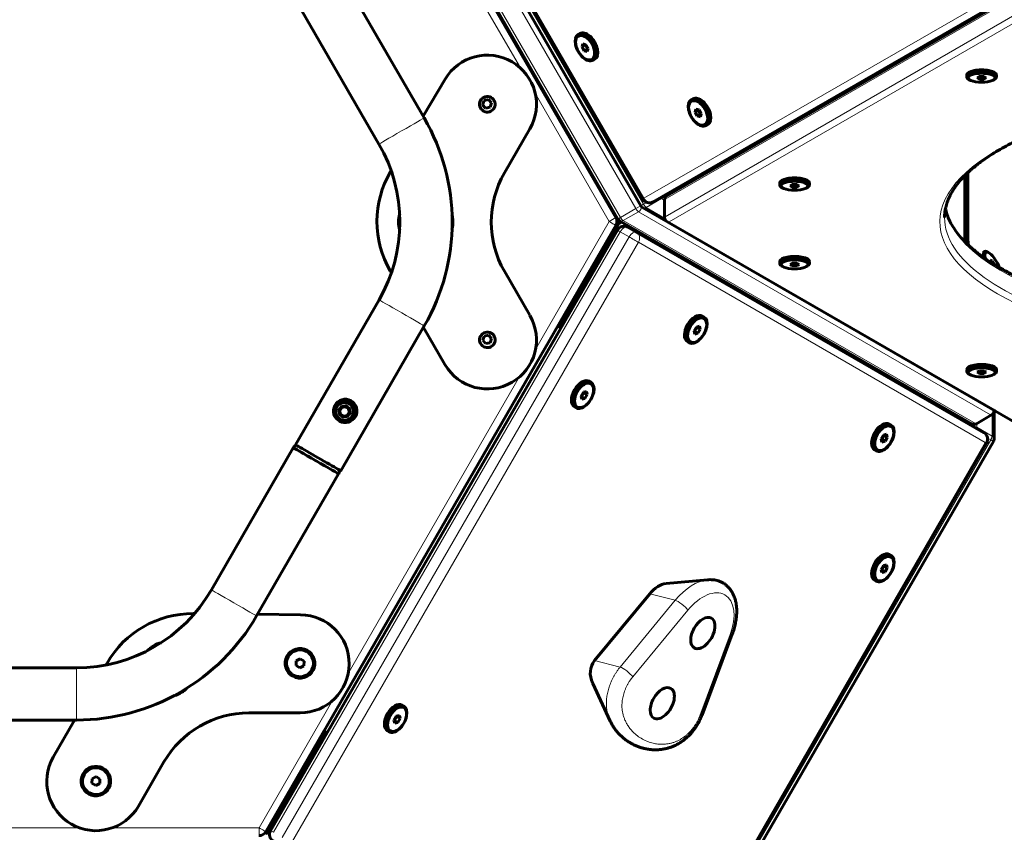
# Model space of a CAD drawing. Units: millimetres. Extents: x -3178 to 3092, y -2645 to 3327.
# Drawn here: x -911 to -280, y -865 to -344 of the extents above; entities that cross this region are included whole.
import ezdxf

# ---------------------------------------------------------------- set-up
doc = ezdxf.new("R2010")
doc.units = ezdxf.units.MM
doc.linetypes.add('K5LT_BASIC', pattern=[0])
doc.linetypes.add('K5LT_THIN', pattern=[0])

msp = doc.modelspace()

# ---------------------------------------------------------------- linework, layer by layer
at = {"color": 7, "linetype": 'K5LT_THIN', "lineweight": 18}
for p, q in [((-516.27, -464.92), (-742.04, -73.88)), ((-737.14, -71.05), (-511.37, -462.09)), ((-733.68, -72.88), (-511.14, -458.24)), ((-529.06, -470.71), (-753.72, -81.69)), ((-526.07, -470.58), (-751.84, -79.54)), ((-590.33, -374.62), (-700.55, -183.76)), ((-511.14, -458.24), (-288.62, -329.87)), ((-497.41, -458.77), (-271.7, -328.4)), ((-497.41, -470.09), (-271.7, -339.72)), ((-494.81, -473.42), (-269.1, -343.04)), ((-307.33, -346.43), (-307.33, -347.52)), ((-533.4, -473.21), (-580.73, -391.25)), ((-511.37, -462.09), (-509.3, -460.9)), ((-509.64, -464.09), (-499.85, -458.44)), ((-499.85, -458.44), (-497.81, -459.61)), ((-497.41, -470.09), (-497.41, -458.77)), ((-496.48, -455.55), (-495.42, -456.16)), ((-516.27, -464.92), (-526.07, -470.58)), ((-514.54, -466.92), (-524.34, -472.58)), ((-513.11, -463.09), (-516.27, -464.92)), ((-288.72, -597.24), (-514.54, -466.92)), ((-511.37, -462.09), (-513.11, -463.09)), ((-509.64, -464.09), (-497.79, -470.93)), ((-580.51, -554.84), (-533.4, -473.21)), ((-533.4, -473.21), (-529.06, -470.71)), ((-528.54, -472.01), (-528.4, -471.92)), ((-527.8, -471.58), (-526.07, -470.58)), ((-298.52, -602.9), (-524.34, -472.58)), ((-268.99, -603.79), (-494.81, -473.42)), ((-753.63, -864.78), (-529.06, -475.71)), ((-526.31, -479.75), (-748.76, -865.16)), ((-565.35, -540.93), (-527.53, -475.42)), ((-528.4, -474.92), (-528.65, -474.78)), ((-527.68, -475.34), (-527.53, -475.42)), ((-527.53, -475.42), (-524.74, -473.81)), ((-526.31, -479.75), (-520.65, -483.01)), ((-520.65, -483.01), (-743.1, -868.42)), ((-305.35, -485.77), (-303.31, -484.59)), ((-514.61, -486.5), (-737.07, -871.9)), ((-292.13, -615.05), (-514.61, -486.5)), ((-490.9, -494.43), (-489.96, -493.88)), ((-564.79, -541.25), (-714.76, -801.07)), ((-700.76, -763.18), (-591.06, -573.11)), ((-288.72, -597.24), (-298.52, -602.9)), ((-287.8, -597.15), (-287.8, -610.83)), ((-301.78, -602.48), (-301.78, -603.71)), ((-297.6, -602.83), (-297.6, -605.18)), ((-297.6, -605.18), (-287.8, -610.83)), ((-290.74, -612.13), (-288.66, -613.33)), ((-514.58, -1000.46), (-292.13, -615.05)), ((-288.66, -613.33), (-514.43, -1004.37)), ((-286.93, -614.33), (-288.66, -613.33)), ((-507.39, -712.14), (-490.99, -716.26)), ((-490.99, -716.26), (-526.3, -759.09)), ((-482.95, -722.61), (-518.26, -765.43)), ((-475.22, -790.31), (-455.79, -738.3)), ((-542.7, -754.97), (-526.3, -759.09)), ((-757.96, -862.28), (-710.85, -780.65)), ((-753.3, -866.46), (-715.41, -800.85)), ((-714.76, -801.07), (-716.34, -800.16)), ((-1092.58, -862.32), (-873.13, -862.29)), ((-852.03, -862.29), (-757.96, -862.28))]:
    msp.add_line(p, q, dxfattribs=at)
at = {"color": 150, "linetype": 'K5LT_BASIC', "lineweight": 60}
for p, q in [((-738.87, -72.05), (-513.11, -463.09)), ((-734.48, -73.34), (-511.93, -458.69)), ((-529.06, -470.71), (-753.72, -81.69)), ((-529.06, -470.71), (-753.72, -81.69)), ((-527.8, -471.58), (-753.57, -80.54)), ((-652.03, -406.71), (-704.73, -315.58)), ((-496.31, -456.68), (-270.6, -326.31)), ((-681.04, -423.46), (-733.74, -332.33)), ((-505.1, -460.52), (-282.58, -332.15)), ((-505.1, -460.52), (-282.58, -332.16)), ((-304.74, -346.02), (-306.15, -345.75)), ((-553.21, -353.21), (-552.15, -352.59)), ((-550.23, -359.12), (-550.79, -361.07)), ((-548.67, -359.84), (-550.79, -361.07)), ((-548.25, -359.69), (-550.23, -359.12)), ((-548.6, -359.59), (-548.67, -359.84)), ((-548.67, -359.84), (-547.25, -362.35)), ((-546.83, -362.21), (-548.25, -359.69)), ((-550.79, -361.07), (-549.37, -363.58)), ((-547.25, -362.35), (-549.37, -363.58)), ((-549.37, -363.58), (-547.39, -364.15)), ((-547.39, -364.15), (-546.83, -362.21)), ((-547.25, -362.35), (-546.9, -362.45)), ((-543.7, -369.66), (-542.64, -369.05)), ((-638.63, -381.93), (-652.64, -405.65)), ((-638.64, -381.93), (-638.63, -381.93)), ((-304.03, -380.49), (-304.03, -379.08)), ((-301.36, -382.72), (-302.04, -382.43)), ((-295.98, -380.13), (-297.42, -380.96)), ((-297.42, -380.96), (-295.97, -381.8)), ((-293.1, -380.13), (-295.98, -380.13)), ((-295.97, -380.13), (-295.97, -381.8)), ((-295.97, -381.8), (-293.08, -381.79)), ((-291.65, -380.96), (-293.1, -380.13)), ((-293.08, -380.13), (-293.08, -381.79)), ((-293.08, -381.79), (-291.65, -380.96)), ((-287.71, -382.72), (-287.02, -382.43)), ((-285.03, -380.49), (-285.03, -379.08)), ((-613.61, -395.46), (-614.52, -398.2)), ((-613.61, -395.46), (-614.52, -398.2)), ((-610.78, -394.88), (-613.61, -395.46)), ((-608.86, -397.04), (-610.78, -394.88)), ((-609.78, -399.78), (-608.86, -397.04)), ((-480.7, -395.08), (-479.64, -394.46)), ((-614.52, -398.2), (-614.52, -398.2)), ((-614.52, -398.2), (-612.61, -400.36)), ((-614.52, -398.2), (-612.61, -400.36)), ((-612.61, -400.36), (-609.78, -399.78)), ((-612.61, -400.36), (-609.78, -399.78)), ((-612.61, -400.36), (-612.61, -400.36)), ((-477.72, -400.99), (-478.28, -402.94)), ((-476.16, -401.71), (-478.28, -402.94)), ((-478.28, -402.94), (-476.86, -405.45)), ((-475.74, -401.56), (-477.72, -400.99)), ((-476.09, -401.46), (-476.16, -401.71)), ((-476.16, -401.71), (-474.74, -404.22)), ((-474.32, -404.08), (-475.74, -401.56)), ((-474.88, -406.02), (-474.32, -404.08)), ((-565.69, -405.96), (-566.26, -406.29)), ((-474.74, -404.22), (-476.86, -405.45)), ((-476.86, -405.45), (-474.88, -406.02)), ((-474.74, -404.22), (-474.39, -404.32)), ((-600.59, -442.04), (-584.23, -413.69)), ((-471.19, -411.53), (-470.13, -410.91)), ((-673.21, -440.5), (-673.6, -441.15)), ((-303.31, -484.59), (-303.3, -441.84)), ((-305.35, -485.77), (-305.34, -443.84)), ((-424, -449.78), (-424, -448.37)), ((-421.33, -452.02), (-422.01, -451.72)), ((-415.95, -449.42), (-417.39, -450.26)), ((-417.39, -450.26), (-415.94, -451.09)), ((-413.07, -449.42), (-415.95, -449.42)), ((-415.94, -449.42), (-415.94, -451.09)), ((-415.94, -451.09), (-413.05, -451.09)), ((-411.62, -450.25), (-413.07, -449.42)), ((-413.05, -449.43), (-413.05, -451.09)), ((-413.05, -451.09), (-411.62, -450.25)), ((-407.68, -452.02), (-406.99, -451.73)), ((-405, -449.79), (-405, -448.37)), ((-497.81, -470.59), (-497.81, -459.27)), ((-532.07, -464.19), (-532.45, -464.84)), ((-512.01, -464.19), (-286.19, -594.51)), ((-528.4, -471.92), (-528.82, -471.19)), ((-300.89, -603), (-526.7, -472.68)), ((-526.58, -474.24), (-525.29, -473.49)), ((-270.49, -603.56), (-496.31, -473.19)), ((-753.63, -864.77), (-529.06, -475.71)), ((-753.63, -864.77), (-529.06, -475.71)), ((-528.14, -478.69), (-750.59, -864.1)), ((-566.22, -540.43), (-528.4, -474.92)), ((-565.5, -540.84), (-527.68, -475.34)), ((-521.31, -476.86), (-515.65, -480.13)), ((-521.31, -476.86), (-515.65, -480.13)), ((-293.16, -608.69), (-515.65, -480.13)), ((-293.16, -608.68), (-515.65, -480.13)), ((-492.55, -492.39), (-492.08, -493.75)), ((-292.6, -492.45), (-293.83, -493.15)), ((-423.98, -500.19), (-423.98, -498.78)), ((-404.98, -500.19), (-404.98, -498.78)), ((-289.33, -493.65), (-289.92, -493.2)), ((-287.68, -498.51), (-288.99, -498.03)), ((-288.99, -498.03), (-288.85, -499.14)), ((-288.85, -499.19), (-287.68, -498.51)), ((-286.13, -500.92), (-287.68, -498.51)), ((-673.76, -504.93), (-673.06, -506.12)), ((-584.21, -533.38), (-600.58, -505.04)), ((-421.31, -502.43), (-421.99, -502.13)), ((-415.93, -499.83), (-417.37, -500.67)), ((-417.37, -500.67), (-415.92, -501.5)), ((-413.05, -499.83), (-415.93, -499.83)), ((-415.92, -499.83), (-415.92, -501.5)), ((-415.92, -501.5), (-413.03, -501.5)), ((-411.6, -500.66), (-413.05, -499.83)), ((-413.03, -499.84), (-413.03, -501.5)), ((-413.03, -501.5), (-411.6, -500.66)), ((-407.66, -502.43), (-406.97, -502.13)), ((-734.53, -616.4), (-680.96, -523.46)), ((-472.55, -534.47), (-473.62, -533.86)), ((-705.52, -633.15), (-651.95, -540.21)), ((-652.55, -541.26), (-638.7, -565.01)), ((-564.38, -541.49), (-564.79, -541.25)), ((-477.45, -540.91), (-478.91, -543.4)), ((-478.57, -543.68), (-477.1, -541.19)), ((-475.49, -540.42), (-477.45, -540.91)), ((-477.1, -541.19), (-477.19, -540.85)), ((-477.1, -541.19), (-474.98, -542.41)), ((-476.44, -544.9), (-474.98, -542.41)), ((-474.98, -542.41), (-475.49, -540.42)), ((-613.59, -546.66), (-614.5, -549.39)), ((-613.59, -546.66), (-614.5, -549.39)), ((-614.5, -549.39), (-614.5, -549.39)), ((-614.5, -549.39), (-612.59, -551.55)), ((-614.5, -549.39), (-612.59, -551.55)), ((-610.76, -546.08), (-613.59, -546.66)), ((-608.85, -548.24), (-610.76, -546.08)), ((-609.76, -550.98), (-608.85, -548.24)), ((-478.91, -543.4), (-478.41, -545.4)), ((-478.83, -543.74), (-478.57, -543.68)), ((-478.57, -543.68), (-476.44, -544.9)), ((-478.41, -545.4), (-476.44, -544.9)), ((-612.59, -551.55), (-609.76, -550.98)), ((-612.59, -551.55), (-609.76, -550.98)), ((-612.59, -551.55), (-612.59, -551.55)), ((-482.05, -550.93), (-483.11, -550.32)), ((-638.7, -565.01), (-638.7, -565.01)), ((-303.95, -569.49), (-303.95, -568.07)), ((-284.95, -569.49), (-284.95, -568.07)), ((-301.28, -571.72), (-301.96, -571.43)), ((-295.9, -569.13), (-297.34, -569.96)), ((-297.34, -569.96), (-295.89, -570.79)), ((-293.02, -569.12), (-295.9, -569.13)), ((-295.89, -569.13), (-295.89, -570.79)), ((-295.89, -570.79), (-293, -570.79)), ((-291.57, -569.96), (-293.02, -569.12)), ((-293, -569.13), (-293, -570.79)), ((-293, -570.79), (-291.57, -569.96)), ((-287.63, -571.72), (-286.94, -571.43)), ((-545.04, -576.32), (-546.11, -575.71)), ((-549.94, -582.76), (-551.4, -585.25)), ((-551.4, -585.25), (-550.9, -587.24)), ((-551.32, -585.59), (-551.06, -585.52)), ((-551.06, -585.52), (-549.6, -583.03)), ((-551.06, -585.52), (-548.93, -586.75)), ((-550.9, -587.24), (-548.93, -586.75)), ((-547.98, -582.26), (-549.94, -582.76)), ((-549.6, -583.03), (-549.68, -582.69)), ((-549.6, -583.03), (-547.47, -584.26)), ((-548.93, -586.75), (-547.47, -584.26)), ((-547.47, -584.26), (-547.98, -582.26)), ((-703.25, -591.64), (-706.18, -593.49)), ((-706.18, -593.49), (-706.05, -596.95)), ((-700.19, -593.26), (-703.25, -591.64)), ((-700.05, -596.72), (-700.19, -593.26)), ((-700.12, -594.99), (-700.19, -593.26)), ((-554.54, -592.78), (-555.6, -592.17)), ((-706.05, -596.95), (-702.99, -598.56)), ((-706.05, -596.95), (-704.52, -597.76)), ((-704.52, -597.76), (-702.99, -598.56)), ((-702.99, -598.56), (-700.05, -596.72)), ((-702.99, -598.56), (-701.52, -597.64)), ((-702.99, -598.56), (-702.99, -598.56)), ((-701.52, -597.64), (-700.06, -596.72)), ((-700.06, -596.72), (-700.12, -594.99)), ((-700.06, -596.72), (-700.05, -596.72)), ((-288.09, -597.34), (-297.89, -603)), ((-286.59, -594.28), (-286.59, -594.74)), ((-286.53, -594.32), (-286.53, -612.83)), ((-352.56, -603.81), (-353.62, -603.2)), ((-357.46, -610.25), (-358.92, -612.74)), ((-358.57, -613.01), (-357.11, -610.52)), ((-355.49, -609.75), (-357.46, -610.25)), ((-357.11, -610.52), (-357.2, -610.18)), ((-357.11, -610.52), (-354.99, -611.75)), ((-356.45, -614.24), (-354.99, -611.75)), ((-354.99, -611.75), (-355.49, -609.75)), ((-788.52, -709.54), (-735.95, -618.33)), ((-513.79, -1000.92), (-291.33, -615.51)), ((-286.93, -614.33), (-512.7, -1005.37)), ((-358.92, -612.74), (-358.42, -614.73)), ((-358.83, -613.08), (-358.57, -613.01)), ((-358.57, -613.01), (-356.45, -614.24)), ((-358.42, -614.73), (-356.45, -614.24)), ((-362.06, -620.27), (-363.12, -619.65)), ((-759.51, -726.29), (-706.93, -635.08)), ((-352.56, -687.54), (-353.62, -686.93)), ((-357.45, -693.98), (-358.92, -696.47)), ((-358.57, -696.75), (-357.11, -694.26)), ((-355.49, -693.49), (-357.45, -693.98)), ((-357.11, -694.26), (-357.19, -693.92)), ((-357.11, -694.26), (-354.99, -695.48)), ((-354.99, -695.48), (-355.49, -693.49)), ((-358.92, -696.47), (-358.41, -698.47)), ((-358.83, -696.81), (-358.57, -696.75)), ((-358.57, -696.75), (-356.45, -697.97)), ((-358.41, -698.47), (-356.45, -697.97)), ((-356.45, -697.97), (-354.99, -695.48)), ((-470.31, -703.09), (-496.93, -705.47)), ((-362.05, -704), (-363.11, -703.39)), ((-507.39, -712.14), (-542.7, -754.97)), ((-799.36, -724.84), (-800.11, -724.83)), ((-731.35, -725.5), (-758.9, -725.23)), ((-731.35, -725.5), (-731.35, -725.5)), ((-473.84, -789.96), (-454.41, -737.95)), ((-855.43, -756.58), (-856.11, -757.78)), ((-734.09, -755.13), (-734.21, -758.02)), ((-734.09, -755.13), (-734.21, -758.02)), ((-731.53, -753.79), (-734.09, -755.13)), ((-729.09, -755.34), (-731.53, -753.79)), ((-729.21, -758.22), (-729.09, -755.34)), ((-982.35, -759.69), (-875.08, -759.61)), ((-734.21, -758.02), (-731.77, -759.56)), ((-734.21, -758.02), (-731.77, -759.56)), ((-734.21, -758.02), (-734.21, -758.02)), ((-731.77, -759.56), (-729.21, -758.22)), ((-731.77, -759.56), (-729.21, -758.22)), ((-731.77, -759.56), (-731.77, -759.56)), ((-532.69, -793.79), (-543.95, -769.56)), ((-764.38, -788.5), (-731.65, -788.5)), ((-665.02, -784.18), (-666.08, -783.57)), ((-982.35, -793.19), (-875.08, -793.11)), ((-876.3, -793.11), (-889.93, -816.99)), ((-669.92, -790.62), (-671.38, -793.11)), ((-671.38, -793.11), (-670.87, -795.1)), ((-671.29, -793.45), (-671.03, -793.38)), ((-671.03, -793.38), (-669.57, -790.89)), ((-671.03, -793.38), (-668.91, -794.61)), ((-670.87, -795.1), (-668.91, -794.61)), ((-667.95, -790.12), (-669.92, -790.62)), ((-669.57, -790.89), (-669.66, -790.55)), ((-669.57, -790.89), (-667.45, -792.12)), ((-668.91, -794.61), (-667.45, -792.12)), ((-667.45, -792.12), (-667.95, -790.12)), ((-754.16, -865.96), (-716.28, -800.35)), ((-753.45, -866.38), (-715.56, -800.76)), ((-714.41, -801.42), (-716.4, -800.28)), ((-716.34, -800.16), (-714.35, -801.31)), ((-714.35, -801.31), (-714.76, -801.07)), ((-674.51, -800.64), (-675.58, -800.03)), ((-889.93, -816.98), (-889.93, -816.99)), ((-835.3, -848.36), (-818.94, -820.01)), ((-865.02, -830.74), (-865.14, -833.63)), ((-865.02, -830.75), (-865.14, -833.63)), ((-862.46, -829.41), (-865.02, -830.75)), ((-860.02, -830.95), (-862.46, -829.41)), ((-860.14, -833.84), (-860.02, -830.95)), ((-865.14, -833.63), (-862.7, -835.17)), ((-865.14, -833.63), (-862.7, -835.17)), ((-865.14, -833.63), (-865.14, -833.63)), ((-862.7, -835.17), (-860.14, -833.84)), ((-862.7, -835.17), (-860.14, -833.84)), ((-862.7, -835.17), (-862.7, -835.17)), ((-753.63, -864.77), (-753.63, -864.78))]:
    msp.add_line(p, q, dxfattribs=at)
for centre, radius, start, end in [((-553.22, -440.83), 30, 107.21634, 108.50981), ((-553.22, -440.83), 7, 60, 61.3343), ((-553.22, -440.83), 7, 48.50395, 60), ((-553.22, -440.83), 7, 358.67917, 11.49605), ((-507.6, -456.19), 5, 210.00674, 299.97979), ((-494.81, -459.27), 3, 120.01075, 179.99694), ((-510.51, -461.59), 3, 210, 240.01075), ((-531, -473.42), 3, 330, 30), ((-525.2, -470.08), 3, 210, 240.01075), ((-494.81, -470.59), 3, 179.99694, 240.00149), ((-523.81, -481.19), 5, 60.02021, 150.00674), ((-525.08, -476.84), 3, 120.00149, 150), ((-289.59, -594.74), 3, 300, 359.98925), ((-284.69, -591.91), 3, 240.01075, 246.01577), ((-299.39, -600.4), 3, 240.01075, 300), ((-295.66, -613.01), 5, 330.00674, 59.9798), ((-289.53, -612.83), 3, 330, 359.99851), ((-746.26, -866.6), 5, 150.00674, 239.9798)]:
    msp.add_arc(centre, radius, start, end, dxfattribs=at)
for centre, major_axis, ratio, start_param, end_param in [((-307.33, -343.17), (2.5, -4.33), 0.816553, 5.312961, 5.566095), ((-288, -367.19), (-15, 25.98), 0.333478, 0.399043, 0.44677), ((-285.96, -366.01), (-15, 25.98), 0.333478, 0.399115, 0.473265), ((-548.46, -361.43), (4.75, -8.23), 0.577288, 3.141593, 5.219769), ((-548.46, -361.43), (4.75, -8.23), 0.577288, 0, 3.141593), ((-547.4, -360.82), (4.75, -8.23), 0.577288, 0, 3.141593), ((-611.51, -397.94), (14.64, -27.89), 1, 0.563906, 3.695693), ((-548.46, -361.43), (4.75, -8.23), 0.577288, 5.219769, 6.283185), ((-294.53, -379.08), (-9.5, 0), 0.333396, 5.238742, 6.283185), ((-294.53, -380.49), (-9.5, 0), 0.333396, 5.238742, 6.283185), ((-294.53, -380.96), (-8.63, 0), 0.333396, 5.238742, 6.942406), ((-294.53, -379.08), (-9.5, 0), 0.333396, 3.141593, 5.238742), ((-294.53, -380.49), (-9.5, 0), 0.333396, 3.141593, 5.238742), ((-294.53, -380.96), (-8.63, 0), 0.333396, 2.482372, 5.238742), ((-294.53, -380.49), (-9.5, 0), 0.333396, 0, 0.659221), ((-294.53, -380.96), (-8.63, 0), 0.333396, 0.659221, 2.482372), ((-294.53, -380.49), (-9.5, 0), 0.333396, 2.482372, 3.141593), ((-475.95, -403.3), (4.75, -8.23), 0.577288, 3.141593, 5.219769), ((-475.95, -403.3), (4.75, -8.23), 0.577288, 0, 3.141593), ((-474.89, -402.69), (4.75, -8.23), 0.577288, 0, 3.141593), ((-767.6, -473.53), (62.05, -118.2), 1, 0.56443, 1.611628), ((-666.54, -415.09), (14.5, 8.38), 0.000015, 0.000135, 0.000375), ((-767.6, -473.53), (62.05, -118.2), 1, 0.56443, 1.611628), ((-767.6, -473.53), (62.05, -118.2), 1, 0.56443, 1.611628), ((-767.6, -473.53), (62.05, -118.2), 1, 0.56443, 1.611628), ((-475.95, -403.3), (4.75, -8.23), 0.577288, 5.219769, 6.283185), ((-767.6, -473.53), (46.48, -88.54), 1, 0.564605, 1.611803), ((-767.6, -473.53), (46.48, -88.54), 1, 0.564605, 1.611803), ((-767.6, -473.53), (46.48, -88.54), 1, 0.564605, 1.611803), ((-767.6, -473.53), (46.48, -88.54), 1, 0.564605, 1.611803), ((-451.12, -461.37), (-15, 25.98), 0.333478, -0.475673, -0.393449), ((-457.29, -429.79), (2.5, -4.33), 0.816553, 5.290439, 5.566095), ((-619.34, -473.18), (-29.28, 55.78), 1, 0.554101, 1.615597), ((-546.03, -473.53), (29.28, -55.78), 1, 3.705498, 4.752696), ((-453.16, -462.55), (15, -25.98), 0.333478, 3.534734, 3.617423), ((-451.12, -461.37), (-15, 25.98), 0.333478, 0.393213, 0.475798), ((-414.5, -448.37), (-9.5, 0), 0.333396, 5.238742, 6.283185), ((-414.5, -449.78), (-9.5, 0), 0.333396, 5.238742, 6.283185), ((-414.5, -450.26), (-8.63, 0), 0.333396, 5.238742, 6.942406), ((-414.5, -448.37), (-9.5, 0), 0.333396, 3.141593, 5.238742), ((-414.5, -449.78), (-9.5, 0), 0.333396, 3.141593, 5.238742), ((-414.5, -450.26), (-8.63, 0), 0.333396, 2.482372, 5.238742), ((-414.5, -449.78), (-9.5, 0), 0.333396, 0, 0.659221), ((-414.5, -450.26), (-8.63, 0), 0.333396, 0.659221, 2.482372), ((-414.5, -449.78), (-9.5, 0), 0.333396, 2.482372, 3.141593), ((-507.6, -456.19), (2.5, -4.33), 0.816541, 0, 0.000576), ((-651.05, -473.54), (-8.13, 15.49), 1, 0.781838, 1.392768), ((-650.85, -473.44), (7.79, -14.83), 1, 4.229425, 4.231534), ((-651.05, -473.54), (-8.13, 15.49), 1, 4.281457, 4.49863), ((-651.05, -473.54), (-8.13, 15.49), 1, 3.959162, 4.281457), ((-650.85, -473.44), (-7.79, 14.83), 1, 4.229097, 4.230883), ((-650.85, -473.44), (-7.79, 14.83), 1, 4.228695, 4.229097), ((-533.39, -473.21), (-2.32, 4.43), 1, 3.705498, 4.752696), ((-523.81, -481.19), (-2.5, -4.33), 0.57743, 3.141185, 3.141593), ((-518.15, -484.46), (2.5, 4.33), 0.57743, 6.282778, 6.283185), ((-518.15, -484.46), (2.5, 4.33), 0.81644, 0, 0.000576), ((-288.02, -505.77), (15, -25.98), 0.333478, 3.665191, 3.677632), ((-285.98, -504.59), (-15, 25.98), 0.333478, 0.523599, 0.716609), ((-484.48, -466.21), (-15, -25.98), 0.333313, -0.473142, -0.399345), ((-484.48, -466.21), (-15, -25.98), 0.333313, 0.399109, 0.473267), ((-287.85, -500.67), (4.75, -8.23), 0.333478, 3.141593, 3.969866), ((-287.85, -500.67), (4.75, -8.23), 0.333478, 2.482157, 3.141593), ((-482.44, -467.39), (-15, -25.98), 0.333313, 0.399038, 0.439948), ((-493.73, -496.06), (2.5, 4.33), 0.816452, 5.312961, 5.566095), ((-414.48, -498.78), (-9.5, 0), 0.333396, 5.238742, 6.283185), ((-414.48, -500.19), (-9.5, 0), 0.333396, 5.238742, 6.283185), ((-414.48, -500.66), (-8.63, 0), 0.333396, 5.238742, 6.942406), ((-414.48, -498.78), (-9.5, 0), 0.333396, 3.141593, 5.238742), ((-414.48, -500.19), (-9.5, 0), 0.333396, 3.141593, 5.238742), ((-414.48, -500.66), (-8.63, 0), 0.333396, 2.482372, 5.238742), ((-287.44, -500.44), (4.32, -7.48), 0.333478, 2.482157, 4.053277), ((-287.44, -500.44), (4.32, -7.48), 0.333478, 1.093697, 2.482157), ((-414.48, -500.19), (-9.5, 0), 0.333396, 0, 0.659221), ((-414.48, -500.66), (-8.63, 0), 0.333396, 0.659221, 2.482372), ((-414.48, -500.19), (-9.5, 0), 0.333396, 2.482372, 3.141593), ((-611.49, -549.14), (14.64, -27.89), 1, 4.75719, 7.894289), ((-478.36, -542.09), (-4.75, -8.23), 0.57743, 3.141593, 6.270393), ((-477.3, -542.7), (-4.75, -8.23), 0.57743, 3.141593, 6.270393), ((-477.3, -542.7), (-4.75, -8.23), 0.57743, 0, 3.141593), ((-666.45, -531.84), (14.51, -8.37), 0.000317, 6.282985, 6.283185), ((-568.33, -539.21), (4.33, -2.5), 0.000333, 0.615578, 1.10002), ((-478.36, -542.09), (-4.75, -8.23), 0.57743, 6.270393, 6.283185), ((-477.3, -542.7), (-4.75, -8.23), 0.57743, 6.270393, 6.283185), ((-294.45, -568.07), (-9.5, 0), 0.333396, 5.238742, 6.283185), ((-294.45, -569.49), (-9.5, 0), 0.333396, 5.238742, 6.283185), ((-294.45, -569.96), (-8.63, 0), 0.333396, 5.238742, 6.942406), ((-294.45, -569.49), (-9.5, 0), 0.333396, 3.141593, 5.238742), ((-294.45, -568.07), (-9.5, 0), 0.333396, 3.141593, 5.238742), ((-294.45, -569.96), (-8.63, 0), 0.333396, 2.482372, 5.238742), ((-550.85, -583.94), (-4.75, -8.23), 0.57743, 3.141593, 6.270393), ((-294.45, -569.49), (-9.5, 0), 0.333396, 0, 0.659221), ((-294.45, -569.96), (-8.63, 0), 0.333396, 0.659221, 2.482372), ((-294.45, -569.49), (-9.5, 0), 0.333396, 2.482372, 3.141593), ((-549.79, -584.55), (-4.75, -8.23), 0.57743, 3.141593, 6.270393), ((-549.79, -584.55), (-4.75, -8.23), 0.57743, 0, 3.141593), ((-343.69, -582.64), (2.5, 4.33), 0.816452, 5.290439, 5.566095), ((-319.4, -561.52), (-15, -25.98), 0.333313, -0.475673, -0.393448), ((-319.4, -561.52), (-15, -25.98), 0.333313, 0.393212, 0.475798), ((-703.12, -595.1), (-1.6, -2.54), 1, 4.296045, 5.287046), ((-703.12, -595.1), (-1.6, -2.54), 1, 3.228581, 4.238571), ((-703.12, -595.1), (1.6, 2.54), 1, 5.314506, 6.353233), ((-550.85, -583.94), (-4.75, -8.23), 0.57743, 6.270393, 6.283185), ((-549.79, -584.55), (-4.75, -8.23), 0.57743, 6.270393, 6.283185), ((-317.36, -562.7), (15, 25.98), 0.333313, 3.534733, 3.617423), ((-703.12, -595.1), (-1.6, -2.54), 1, 5.341966, 6.361703), ((-703.12, -595.1), (-1.6, -2.54), 1, 0.078518, 0.602117), ((-703.12, -595.1), (1.6, 2.54), 1, 3.74371, 4.267308), ((-703.12, -595.1), (1.6, 2.54), 1, 4.267308, 5.314506), ((-358.37, -611.43), (-4.75, -8.23), 0.57743, 3.141593, 6.270393), ((-357.31, -612.04), (-4.75, -8.23), 0.57743, 3.141593, 6.270393), ((-357.31, -612.04), (-4.75, -8.23), 0.57743, 0, 3.141593), ((-295.66, -613.01), (2.5, 4.33), 0.81644, 0, 0.000576), ((-721.44, -626.71), (-14.51, 8.37), 0.000015, 6.196366, 6.283185), ((-721.44, -626.71), (-14.51, 8.37), 0.000015, 0, 1.573055), ((-721.39, -626.74), (-14.51, 8.37), 0.000015, 0, 1.569288), ((-720.02, -624.77), (14.51, -8.37), 0.000317, 3.141593, 3.350718), ((-720.02, -624.77), (14.51, -8.37), 0.000317, 0, 3.141593), ((-358.37, -611.43), (-4.75, -8.23), 0.57743, 6.270393, 6.283185), ((-357.31, -612.04), (-4.75, -8.23), 0.57743, 6.270393, 6.283185), ((-721.39, -626.74), (14.51, -8.37), 0.000015, 4.710881, 4.712764), ((-721.39, -626.74), (14.51, -8.37), 0.000015, 4.712764, 6.283185), ((-720.02, -624.77), (14.51, -8.37), 0.000317, -0.303503, -0.000201), ((-720.02, -624.77), (14.51, -8.37), 0.000317, 6.282985, 6.283185), ((-358.37, -695.16), (-4.75, -8.23), 0.57743, 3.141593, 6.270393), ((-357.3, -695.77), (-4.75, -8.23), 0.57743, 3.141593, 6.270393), ((-357.3, -695.77), (-4.75, -8.23), 0.57743, 0, 3.141593), ((-501.6, -720.96), (8.49, 14.73), 0.57743, 0.385533, 1.287973), ((-358.37, -695.16), (-4.75, -8.23), 0.57743, 6.270393, 6.283185), ((-357.3, -695.77), (-4.75, -8.23), 0.57743, 6.270393, 6.283185), ((-875.16, -659.61), (-53.44, -84.52), 1, 0.564605, 1.611803), ((-875.16, -659.61), (-53.44, -84.52), 1, 0.564605, 1.611803), ((-875.16, -659.61), (-53.44, -84.52), 1, 0.564605, 1.611803), ((-875.16, -659.61), (-53.44, -84.52), 1, 0.564605, 1.611803), ((-800.72, -787.83), (33.67, 53.25), 1, 0.554101, 1.615597), ((-731.65, -757), (-16.83, -26.62), 1, 0.563906, 3.695693), ((-473.31, -737.28), (-5.5, -9.53), 0.57743, 3.141593, 4.711982), ((-875.16, -659.61), (-71.34, -112.84), 1, 0.56443, 1.611628), ((-875.16, -659.61), (-71.34, -112.84), 1, 0.56443, 1.611628), ((-875.16, -659.61), (-71.34, -112.84), 1, 0.56443, 1.611628), ((-875.16, -659.61), (-71.34, -112.84), 1, 0.56443, 1.611628), ((-774.01, -717.91), (14.51, -8.37), 0.000015, 0.000135, 0.000375), ((-473.31, -737.28), (-5.5, -9.53), 0.57743, 0, 3.141593), ((-473.31, -737.28), (-5.5, -9.53), 0.57743, 4.711982, 6.283185), ((-816.9, -760.55), (9.35, 14.79), 1, 0.781838, 1.392768), ((-816.71, -760.67), (-8.95, -14.16), 1, 4.229425, 4.23153), ((-527.59, -766), (16.24, -9.4), 0.799297, 3.0095, 3.992734), ((-816.9, -760.55), (9.35, 14.79), 1, 3.959162, 4.281457), ((-816.71, -760.67), (8.95, 14.16), 1, 4.228695, 4.229097), ((-816.71, -760.67), (8.95, 14.16), 1, 4.229097, 4.230883), ((-816.9, -760.55), (9.35, 14.79), 1, 4.281457, 4.49863), ((-499.31, -782.32), (-5.5, -9.53), 0.57743, 3.141593, 4.711982), ((-499.31, -782.32), (-5.5, -9.53), 0.57743, 0, 3.141593), ((-670.83, -791.8), (-4.75, -8.23), 0.57743, 3.141593, 6.270393), ((-669.77, -792.41), (-4.75, -8.23), 0.57743, 3.141593, 6.270393), ((-499.31, -782.32), (-5.5, -9.53), 0.57743, 4.711982, 6.283185), ((-764.37, -851.5), (-33.67, -53.25), 1, 3.705498, 4.752696), ((-669.77, -792.41), (-4.75, -8.23), 0.57743, 0, 3.141593), ((-875.08, -776.36), (0, -16.75), 0.000317, 6.282985, 6.283185), ((-479.46, -787.86), (-5.62, 2.1), 0.227203, 3.141569, 3.141593), ((-718.3, -799.03), (4.33, -2.5), 0.000333, 0.615578, 1.100016), ((-670.83, -791.8), (-4.75, -8.23), 0.57743, 6.270393, 6.283185), ((-669.77, -792.41), (-4.75, -8.23), 0.57743, 6.270393, 6.283185), ((-862.58, -832.61), (-16.83, -26.62), 1, 4.75719, 7.894289), ((-757.96, -862.28), (2.32, -4.43), 1, 5.799894, 6.847091)]:
    msp.add_ellipse(centre, major_axis=major_axis, ratio=ratio, start_param=start_param, end_param=end_param, dxfattribs=at)
for centre, major_axis, ratio in [((-548.81, -361.64), (4.32, -7.48), 0.577288), ((-611.51, -397.94), (-2.32, 4.43), 1), ((-476.3, -403.51), (4.32, -7.48), 0.577288), ((-476.95, -542.91), (-4.31, -7.48), 0.57743), ((-611.49, -549.14), (-2.32, 4.43), 1), ((-549.44, -584.75), (-4.31, -7.48), 0.57743), ((-702.69, -594.75), (3.49, -6.64), 1), ((-703.12, -595.1), (-3.47, -5.49), 1), ((-703.12, -595.1), (-3.05, -4.82), 1), ((-703.12, -595.1), (-1.92, -3.04), 1), ((-356.96, -612.24), (-4.31, -7.48), 0.57743), ((-356.95, -695.98), (-4.31, -7.48), 0.57743), ((-731.65, -756.68), (4.42, -8.41), 1), ((-731.65, -756.68), (4.01, -7.64), 1), ((-669.41, -792.61), (-4.31, -7.48), 0.57743), ((-862.58, -832.29), (4.42, -8.41), 1), ((-862.58, -832.29), (4.01, -7.64), 1)]:
    msp.add_ellipse(centre, major_axis=major_axis, ratio=ratio, dxfattribs=at)
at = {"color": 7, "linetype": 'K5LT_THIN', "lineweight": 18}
for centre, major_axis, ratio, start_param, end_param in [((-43.28, -473.42), (-278, 0.01), 0.333396, 4.712549, 7.151386), ((-666.54, -415.09), (14.5, 8.38), 0.000015, 3.141727, 6.283185), ((-666.54, -415.09), (14.5, 8.38), 0.000015, 0.000135, 0.000375), ((-507.6, -456.19), (-4.33, -2.5), 0.000333, 0, 0.615403), ((-507.6, -456.19), (2.5, -4.33), 0.816541, 4.712965, 6.283185), ((-507.6, -456.19), (2.5, -4.33), 0.816541, 0, 0.000576), ((-500.71, -455.94), (1.5, -2.6), 0.333478, -0.93656, -0.523599), ((-500.71, -455.94), (1.5, 2.6), 0.816452, 4.096679, 4.913455), ((-494.81, -459.27), (-3, 0), 0.333396, 5.759747, 6.283185), ((-494.81, -459.27), (-1.5, 2.6), 0.816553, 0, 0.955087), ((-515.41, -464.42), (1.5, -2.6), 0.333478, 4.712389, 5.759587), ((-515.41, -464.42), (1.5, 2.6), 0.816452, 4.096679, 5.487332), ((-510.51, -461.59), (-1.5, -2.6), 0.816452, 0, 0.955087), ((-510.51, -461.59), (1.5, -2.6), 0.333478, 4.712389, 5.759587), ((-43.28, -459.27), (-275, 0.01), 0.333396, 0.063135, 0.865713), ((-533.39, -473.21), (4.33, -2.5), 0.000317, 4.712188, 6.282985), ((-525.2, -470.08), (1.5, 2.6), 0.816452, 3.141593, 4.096679), ((-525.2, -470.08), (1.5, -2.6), 0.333478, 4.712389, 5.759587), ((-494.81, -470.59), (-3, 0), 0.333396, 5.759747, 6.283185), ((-494.81, -470.59), (1.5, -2.6), 0.816553, 4.096679, 5.667476), ((-494.81, -470.59), (-1.5, -2.6), 0.816402, 0, 0.615448), ((-43.28, -470.59), (-275, 0.01), 0.333396, 0, 0.865713), ((-523.81, -481.19), (-4.33, 2.5), 0.000333, 5.327967, 6.283185), ((-525.08, -476.84), (-1.5, 2.6), 0.816503, 0, 0.615448), ((-523.81, -481.19), (-2.5, -4.33), 0.57743, 3.141593, 4.711982), ((-523.81, -481.19), (-2.5, -4.33), 0.57743, 3.141185, 3.141593), ((-518.15, -484.46), (2.5, 4.33), 0.57743, 0, 1.570389), ((-518.15, -484.46), (4.33, -2.5), 0.000333, 0.615578, 2.186374), ((-518.15, -484.46), (2.5, 4.33), 0.57743, 6.282778, 6.283185), ((-518.15, -484.46), (2.5, 4.33), 0.81644, 0, 0.000576), ((-518.15, -484.46), (2.5, 4.33), 0.81644, 4.712965, 6.283185), ((-666.45, -531.84), (14.51, -8.37), 0.000317, 0.000173, 3.141593), ((-666.45, -531.84), (14.51, -8.37), 0.000317, 6.282985, 6.283185), ((-289.59, -594.74), (1.5, 2.6), 0.816452, 4.096679, 5.39746), ((-289.59, -594.74), (1.5, -2.6), 0.333478, 5.759587, 6.283185), ((-289.59, -594.74), (3, 0), 0.816452, 0, 0.204236), ((-284.69, -591.91), (1.5, 2.6), 0.816452, 3.141593, 3.24643), ((-299.39, -600.4), (-1.5, -2.6), 0.816452, 0, 0.955087), ((-299.33, -607.18), (-3, 0), 0.816503, 4.096941, 4.913718), ((-299.39, -600.4), (1.5, -2.6), 0.333478, 5.759587, 6.283185), ((-299.33, -607.18), (1.5, 2.6), 0.333313, -0.93656, -0.523599), ((-295.66, -613.01), (2.5, 4.33), 0.81644, 0, 0.000576), ((-295.66, -613.01), (2.5, 4.33), 0.81644, 4.712965, 6.283185), ((-289.53, -612.83), (1.5, 2.6), 0.333313, 4.712389, 5.759587), ((-289.53, -612.83), (-3, 0), 0.816503, 3.141593, 4.096941), ((-295.66, -613.01), (4.33, -2.5), 0.000333, 0, 0.615578), ((-479.55, -733.68), (16.78, 29.09), 0.57743, 0.385533, 1.287973), ((-774.01, -717.91), (14.51, -8.37), 0.000015, 3.141727, 6.283185), ((-473.31, -737.28), (14.13, 24.5), 0.57743, 4.994398, 7.571159), ((-487.19, -720.16), (-4.63, 3.82), 0.227842, 3.776407, 5.835895), ((-774.01, -717.91), (14.51, -8.37), 0.000015, 0.000135, 0.000375), ((-460.03, -735.85), (-5.62, 2.1), 0.227203, 2.506891, 3.141593), ((-875.08, -776.36), (0, -16.75), 0.000317, 0.000173, 3.141593), ((-522.5, -762.98), (-4.63, 3.82), 0.227842, 3.776407, 5.835895), ((-875.08, -776.36), (0, -16.75), 0.000317, 6.282985, 6.283185), ((-479.46, -787.86), (-5.62, 2.1), 0.227203, 2.506891, 3.141569), ((-479.46, -787.86), (-5.62, 2.1), 0.227203, 3.141569, 3.141593), ((-757.96, -862.28), (4.33, -2.5), 0.000317, 4.712188, 6.282985), ((-757.96, -862.28), (0, -5), 0.000333, 4.712563, 6.283185), ((-746.26, -866.6), (-4.33, 2.5), 0.000333, 5.327967, 6.283185)]:
    msp.add_ellipse(centre, major_axis=major_axis, ratio=ratio, start_param=start_param, end_param=end_param, dxfattribs=at)
at = {"color": 150, "linetype": 'K5LT_BASIC', "lineweight": 60}
for points, knots in [([(-318.28, -470.57), (-318.28, -469.51), (-318.22, -468.45), (-318, -466.57), (-317.84, -465.74), (-317.66, -464.67), (-317.6, -464.42), (-317.29, -463.06), (-316.97, -461.95), (-316.17, -459.67), (-315.69, -458.5), (-314.53, -456.07), (-313.84, -454.81), (-312.22, -452.17), (-311.27, -450.8), (-309.2, -448.1), (-308.09, -446.79), (-306.39, -444.93), (-305.88, -444.38), (-304.67, -443.17), (-303.99, -442.51), (-303.04, -441.59), (-302.76, -441.34), (-302.35, -440.97), (-302.22, -440.84), (-301.98, -440.63), (-301.88, -440.54), (-301.57, -440.26), (-301.38, -440.08), (-299.99, -438.91), (-298.79, -437.92), (-297.52, -436.87), (-297.45, -436.82), (-296.65, -436.19), (-295.92, -435.63), (-292.87, -433.36), (-290.26, -431.7), (-287.66, -429.92), (-287.51, -429.83), (-287.28, -429.69), (-287.19, -429.64), (-286.93, -429.47), (-286.74, -429.36), (-286.55, -429.23), (-286.54, -429.23), (-286.45, -429.18), (-286.38, -429.13), (-283.13, -427.13), (-279.73, -425.2), (-274.9, -422.68), (-273.65, -422.06), (-272.23, -421.34), (-272.04, -421.26), (-271.48, -420.97), (-271.08, -420.78), (-270.5, -420.5), (-270.32, -420.41), (-269.45, -420.01), (-268.78, -419.68), (-267.3, -418.99), (-266.48, -418.63), (-265.34, -418.1), (-264.98, -417.94), (-263.28, -417.18), (-261.91, -416.59), (-255.42, -413.84), (-250.03, -411.76), (-242.91, -409.25), (-241.47, -408.73), (-239.15, -407.98), (-238.39, -407.7), (-234.14, -406.36), (-230.68, -405.29), (-227.01, -404.15), (-226.78, -404.08), (-226.54, -404.01), (-226.54, -404.01), (-221.25, -402.57), (-215.97, -401.12), (-210.68, -399.68), (-210.68, -399.68), (-210.15, -399.53), (-209.59, -399.4), (-204.63, -398.17), (-200.11, -397.11), (-186.8, -394.19), (-177.78, -392.44), (-158.93, -389.26), (-149.1, -387.83), (-128.77, -385.33), (-118.26, -384.27), (-96.72, -382.56), (-85.68, -381.91), (-64.19, -381.1), (-53.76, -380.9), (-43.32, -380.9)], [0, 0, 0, 0, 26.638497, 26.638497, 47.344143, 47.344143, 53.554004, 53.554004, 81.304697, 81.304697, 110.479009, 110.479009, 141.723385, 141.723385, 175.764341, 175.764341, 208.476301, 208.476301, 222.026027, 222.026027, 238.690289, 238.690289, 244.985345, 244.985345, 248.076817, 248.076817, 250.410244, 250.410244, 254.933735, 254.933735, 280.041246, 280.041246, 281.494389, 281.494389, 295.905899, 295.905899, 339.634669, 339.634669, 342.022618, 342.022618, 343.412032, 343.412032, 346.433768, 346.433768, 346.623694, 346.623694, 347.787221, 347.787221, 399.668543, 399.668543, 417.002299, 417.002299, 419.52939, 419.52939, 424.899003, 424.899003, 427.367285, 427.367285, 436.46691, 436.46691, 446.995467, 446.995467, 451.549865, 451.549865, 468.843669, 468.843669, 532.254193, 532.254193, 548.466076, 548.466076, 557.092599, 557.092599, 593.319868, 593.319868, 595.664717, 595.664717, 595.683259, 595.683259, 648.10153, 648.10153, 648.103987, 648.103987, 653.310642, 653.310642, 695.584305, 695.584305, 775.322627, 775.322627, 857.25077, 857.25077, 941.069432, 941.069432, 1026.601206, 1026.601206, 1106.416206, 1106.416206, 1106.416206, 1106.416206]), ([(-317.7, -464.92), (-317.66, -465.16), (-317.6, -465.41), (-317.29, -466.77), (-316.97, -467.88), (-316.17, -470.16), (-315.69, -471.33), (-314.53, -473.77), (-313.84, -475.03), (-312.22, -477.66), (-311.27, -479.04), (-309.21, -481.73), (-308.1, -483.05), (-306.39, -484.91), (-305.89, -485.45), (-304.57, -486.76), (-303.78, -487.52), (-302.83, -488.44), (-302.66, -488.59), (-302.36, -488.87), (-302.22, -488.99), (-301.98, -489.21), (-301.88, -489.3), (-301.57, -489.57), (-301.38, -489.75), (-299.99, -490.92), (-298.79, -491.91), (-297.52, -492.96), (-297.45, -493.02), (-296.66, -493.64), (-295.92, -494.2), (-294.96, -494.92), (-294.77, -495.07), (-294.06, -495.57), (-293.58, -495.92), (-292.75, -496.52), (-292.4, -496.76), (-291.81, -497.17), (-291.55, -497.35), (-290.5, -498.06), (-289.68, -498.6), (-288.84, -499.15), (-288.83, -499.16), (-288.59, -499.31), (-288.37, -499.45), (-288.03, -499.67), (-287.91, -499.75), (-287.65, -499.91), (-287.51, -500), (-287.29, -500.14), (-287.2, -500.19), (-286.94, -500.36), (-286.76, -500.47), (-286.56, -500.6), (-286.54, -500.61), (-286.46, -500.66), (-286.39, -500.7), (-286.28, -500.77), (-286.24, -500.8), (-285.21, -501.41), (-284.27, -502.01), (-280.92, -503.91), (-278.59, -505.23), (-274.91, -507.15), (-273.66, -507.77), (-272.25, -508.49), (-272.06, -508.58), (-271.5, -508.86), (-271.1, -509.05), (-270.52, -509.33), (-270.34, -509.42), (-269.47, -509.83), (-268.8, -510.15), (-267.32, -510.84), (-266.5, -511.21), (-265.35, -511.74), (-264.99, -511.9), (-263.28, -512.66), (-261.92, -513.25), (-255.43, -516), (-250.03, -518.08), (-244.1, -520.18), (-243.84, -520.27), (-242.83, -520.61), (-242.12, -520.87), (-240.57, -521.39), (-239.77, -521.67), (-238.46, -522.1), (-237.95, -522.27), (-236.68, -522.69), (-235.9, -522.94), (-234.19, -523.5), (-233.21, -523.8), (-231.95, -524.2), (-231.64, -524.29), (-231.11, -524.46), (-230.86, -524.53), (-230.39, -524.68), (-230.16, -524.75), (-229.3, -525.01), (-228.68, -525.19), (-227.89, -525.43), (-227.72, -525.48), (-227.49, -525.55), (-227.41, -525.58), (-227.08, -525.68), (-226.81, -525.75), (-226.32, -525.9), (-226.1, -525.96), (-224.96, -526.29), (-224.06, -526.56), (-222.97, -526.87), (-222.79, -526.92), (-222.28, -527.06), (-221.95, -527.16), (-221.62, -527.25)], [48.647911, 48.647911, 48.647911, 48.647911, 55.02878, 55.02878, 83.543675, 83.543675, 113.521392, 113.521392, 145.62618, 145.62618, 180.60456, 180.60456, 214.217345, 214.217345, 228.10263, 228.10263, 247.803319, 247.803319, 251.731779, 251.731779, 254.918693, 254.918693, 257.3164, 257.3164, 261.964498, 261.964498, 287.763621, 287.763621, 289.246214, 289.246214, 304.05459, 304.05459, 307.987016, 307.987016, 317.363325, 317.363325, 323.733515, 323.733515, 328.41779, 328.41779, 342.886654, 342.886654, 343.122441, 343.122441, 346.974071, 346.974071, 348.998492, 348.998492, 351.441276, 351.441276, 352.815292, 352.815292, 355.920168, 355.920168, 356.180016, 356.180016, 357.364626, 357.364626, 358.027233, 358.027233, 374.151466, 374.151466, 410.674661, 410.674661, 428.430606, 428.430606, 431.027246, 431.027246, 436.533878, 436.533878, 439.080852, 439.080852, 448.430919, 448.430919, 459.238425, 459.238425, 463.984697, 463.984697, 481.75474, 481.75474, 546.91147, 546.91147, 549.956477, 549.956477, 558.229196, 558.229196, 567.295958, 567.295958, 572.89599, 572.89599, 581.410542, 581.410542, 591.853066, 591.853066, 595.081621, 595.081621, 597.677203, 597.677203, 600.145552, 600.145552, 606.792022, 606.792022, 608.522522, 608.522522, 609.328686, 609.328686, 612.0682, 612.0682, 614.480949, 614.480949, 623.909876, 623.909876, 625.764897, 625.764897, 629.191863, 629.191863, 629.191863, 629.191863]), ([(-734.21, -616.58), (-734.29, -616.63), (-734.37, -616.69), (-734.62, -616.87), (-734.79, -617.02), (-735.11, -617.32), (-735.26, -617.48), (-735.54, -617.83), (-735.67, -618.01), (-735.83, -618.25), (-735.86, -618.31), (-735.89, -618.37), (-735.89, -618.37), (-735.89, -618.37)], [9.339379, 9.339379, 9.339379, 9.339379, 10.417404, 10.417404, 13.022219, 13.022219, 15.627038, 15.627038, 18.231907, 18.231907, 18.999914, 18.999914, 19, 19, 19, 19]), ([(-706.18, -632.77), (-706.18, -632.86), (-706.19, -632.95), (-706.23, -633.26), (-706.26, -633.48), (-706.37, -633.91), (-706.43, -634.13), (-706.59, -634.54), (-706.68, -634.74), (-706.82, -635), (-706.85, -635.05), (-706.88, -635.11)], [9.34151, 9.34151, 9.34151, 9.34151, 10.417404, 10.417404, 13.022219, 13.022219, 15.627038, 15.627038, 18.231907, 18.231907, 19, 19, 19, 19]), ([(-454.41, -737.95), (-453.98, -736.8), (-453.6, -735.65), (-452.94, -733.37), (-452.65, -732.25), (-452.19, -730.04), (-452, -728.96), (-451.73, -726.85), (-451.64, -725.82), (-451.55, -723.82), (-451.55, -722.86), (-451.62, -721.23), (-451.67, -720.56), (-451.84, -719.04), (-451.98, -718.19), (-452.32, -716.58), (-452.52, -715.81), (-452.99, -714.35), (-453.26, -713.66), (-453.84, -712.35), (-454.15, -711.74), (-454.82, -710.58), (-455.18, -710.03), (-455.94, -709.01), (-456.33, -708.53), (-457.16, -707.63), (-457.59, -707.22), (-458.48, -706.45), (-458.95, -706.09), (-459.9, -705.44), (-460.39, -705.14), (-461.41, -704.6), (-461.93, -704.36), (-463, -703.94), (-463.55, -703.76), (-464.68, -703.45), (-465.26, -703.32), (-466.45, -703.13), (-467.06, -703.07), (-468.32, -703), (-468.96, -703), (-469.84, -703.05), (-470.08, -703.07), (-470.31, -703.09)], [0, 0, 0, 0, 5.055937, 5.055937, 9.99, 9.99, 14.795817, 14.795817, 19.462761, 19.462761, 23.974616, 23.974616, 27.183294, 27.183294, 31.381408, 31.381408, 35.379231, 35.379231, 39.174552, 39.174552, 42.777768, 42.777768, 46.210282, 46.210282, 49.501188, 49.501188, 52.683529, 52.683529, 55.791673, 55.791673, 58.859928, 58.859928, 61.922055, 61.922055, 65.011256, 65.011256, 68.160245, 68.160245, 71.401091, 71.401091, 74.764508, 74.764508, 76, 76, 76, 76]), ([(-473.84, -789.96), (-473.84, -789.96), (-473.84, -789.97), (-473.86, -790.02), (-473.89, -790.08), (-473.93, -790.2), (-473.95, -790.26), (-474.02, -790.44), (-474.07, -790.56), (-474.22, -790.93), (-474.32, -791.17), (-474.62, -791.9), (-474.84, -792.38), (-475.44, -793.65), (-475.85, -794.43), (-476.73, -795.99), (-477.2, -796.76), (-478.19, -798.25), (-478.71, -798.97), (-479.77, -800.35), (-480.32, -801.01), (-481.44, -802.26), (-482.01, -802.86), (-483.18, -804), (-483.78, -804.54), (-484.99, -805.56), (-485.6, -806.04), (-486.85, -806.94), (-487.48, -807.37), (-488.77, -808.16), (-489.42, -808.53), (-490.75, -809.22), (-491.42, -809.54), (-492.8, -810.13), (-493.49, -810.4), (-494.92, -810.89), (-495.65, -811.1), (-497.14, -811.48), (-497.91, -811.64), (-499.47, -811.91), (-500.27, -812.02), (-501.87, -812.16), (-502.68, -812.19), (-504.27, -812.2), (-505.06, -812.18), (-506.64, -812.06), (-507.42, -811.98), (-508.97, -811.75), (-509.74, -811.6), (-511.26, -811.26), (-512.02, -811.06), (-513.51, -810.61), (-514.25, -810.35), (-515.7, -809.8), (-516.42, -809.49), (-517.83, -808.83), (-518.52, -808.48), (-519.88, -807.73), (-520.55, -807.33), (-521.84, -806.48), (-522.48, -806.04), (-523.71, -805.11), (-524.31, -804.62), (-525.46, -803.61), (-526.02, -803.09), (-527.1, -802), (-527.62, -801.44), (-528.61, -800.29), (-529.09, -799.7), (-529.99, -798.48), (-530.42, -797.86), (-531.22, -796.58), (-531.6, -795.93), (-532.22, -794.78), (-532.46, -794.29), (-532.69, -793.79)], [0.001379, 0.001379, 0.001379, 0.001379, 0.016842, 0.016842, 0.255843, 0.255843, 0.514444, 0.514444, 1.031646, 1.031646, 2.06605, 2.06605, 4.134859, 4.134859, 7.586504, 7.586504, 11.116985, 11.116985, 14.585718, 14.585718, 17.988303, 17.988303, 21.34178, 21.34178, 24.663915, 24.663915, 27.975793, 27.975793, 31.303229, 31.303229, 34.676973, 34.676973, 38.132502, 38.132502, 41.709784, 41.709784, 45.453142, 45.453142, 49.411211, 49.411211, 53.636779, 53.636779, 57.961151, 57.961151, 62.337116, 62.337116, 66.773198, 66.773198, 71.270086, 71.270086, 75.82215, 75.82215, 80.418725, 80.418725, 85.045256, 85.045256, 89.684386, 89.684386, 94.317015, 94.317015, 98.923342, 98.923342, 103.484088, 103.484088, 107.981246, 107.981246, 112.399022, 112.399022, 116.724932, 116.724932, 120.950721, 120.950721, 125.073267, 125.073267, 128, 128, 128, 128])]:
    msp.add_open_spline(points, degree=3, knots=knots, dxfattribs=at)
at = {"color": 7, "linetype": 'K5LT_THIN', "lineweight": 18}
for points, knots in [([(-526.3, -759.09), (-526.75, -759.63), (-527.58, -760.69), (-528.71, -762.3), (-529.7, -763.87), (-530.59, -765.43), (-531.42, -767.04), (-532.17, -768.66), (-532.83, -770.29), (-533.42, -771.93), (-533.92, -773.58), (-534.34, -775.23), (-534.67, -776.88), (-534.93, -778.54), (-535.09, -780.21), (-535.17, -781.88), (-535.15, -783.55), (-535.04, -785.24), (-534.82, -786.92), (-534.49, -788.6), (-534.04, -790.3), (-533.54, -791.8), (-533.07, -792.97), (-532.8, -793.57), (-532.69, -793.79)], [0, 0, 0, 0, 0.0436774, 0.0830936, 0.1177652, 0.1534324, 0.1887824, 0.2244105, 0.2604188, 0.2970466, 0.3345968, 0.3733996, 0.4138153, 0.4562169, 0.500975, 0.5484334, 0.598899, 0.6525925, 0.7097777, 0.7706764, 0.8343517, 0.9040065, 0.9536975, 0.9832341, 0.9832341, 0.9832341, 0.9832341]), ([(-518.26, -765.43), (-518.72, -765.99), (-519.57, -767.1), (-520.69, -768.78), (-521.63, -770.41), (-522.45, -772.03), (-523.18, -773.71), (-523.79, -775.41), (-524.3, -777.11), (-524.7, -778.82), (-524.98, -780.55), (-525.15, -782.31), (-525.2, -784.11), (-525.11, -785.95), (-524.87, -787.84), (-524.46, -789.77), (-523.85, -791.76), (-523.01, -793.8), (-521.9, -795.9), (-520.45, -798.08), (-518.52, -800.39), (-516, -802.74), (-512.87, -804.94), (-509.49, -806.65), (-506.13, -807.8), (-503.08, -808.43), (-500.31, -808.68), (-497.81, -808.63), (-495.53, -808.36), (-493.44, -807.91), (-491.54, -807.31), (-489.79, -806.6), (-488.16, -805.79), (-486.59, -804.85), (-485.12, -803.82), (-483.73, -802.69), (-482.42, -801.48), (-481.17, -800.18), (-480, -798.79), (-478.89, -797.31), (-477.87, -795.76), (-476.95, -794.17), (-476.2, -792.67), (-475.63, -791.38), (-475.34, -790.63), (-475.22, -790.31)], [0, 0, 0, 0, 0.058401, 0.109298, 0.15436, 0.200692, 0.248545, 0.296644, 0.346027, 0.3974, 0.45165, 0.509746, 0.572623, 0.641105, 0.715839, 0.79737, 0.886289, 0.983404, 1.089778, 1.207586, 1.339979, 1.504196, 1.681572, 1.865894, 2.025364, 2.169505, 2.293814, 2.40634, 2.508578, 2.600337, 2.682526, 2.755886, 2.825107, 2.888986, 2.949557, 3.004714, 3.057765, 3.107699, 3.156624, 3.204356, 3.25183, 3.298329, 3.344036, 3.380307, 3.407859, 3.407859, 3.407859, 3.407859])]:
    msp.add_open_spline(points, degree=3, knots=knots, dxfattribs=at)

doc.saveas('drawing.dxf')
